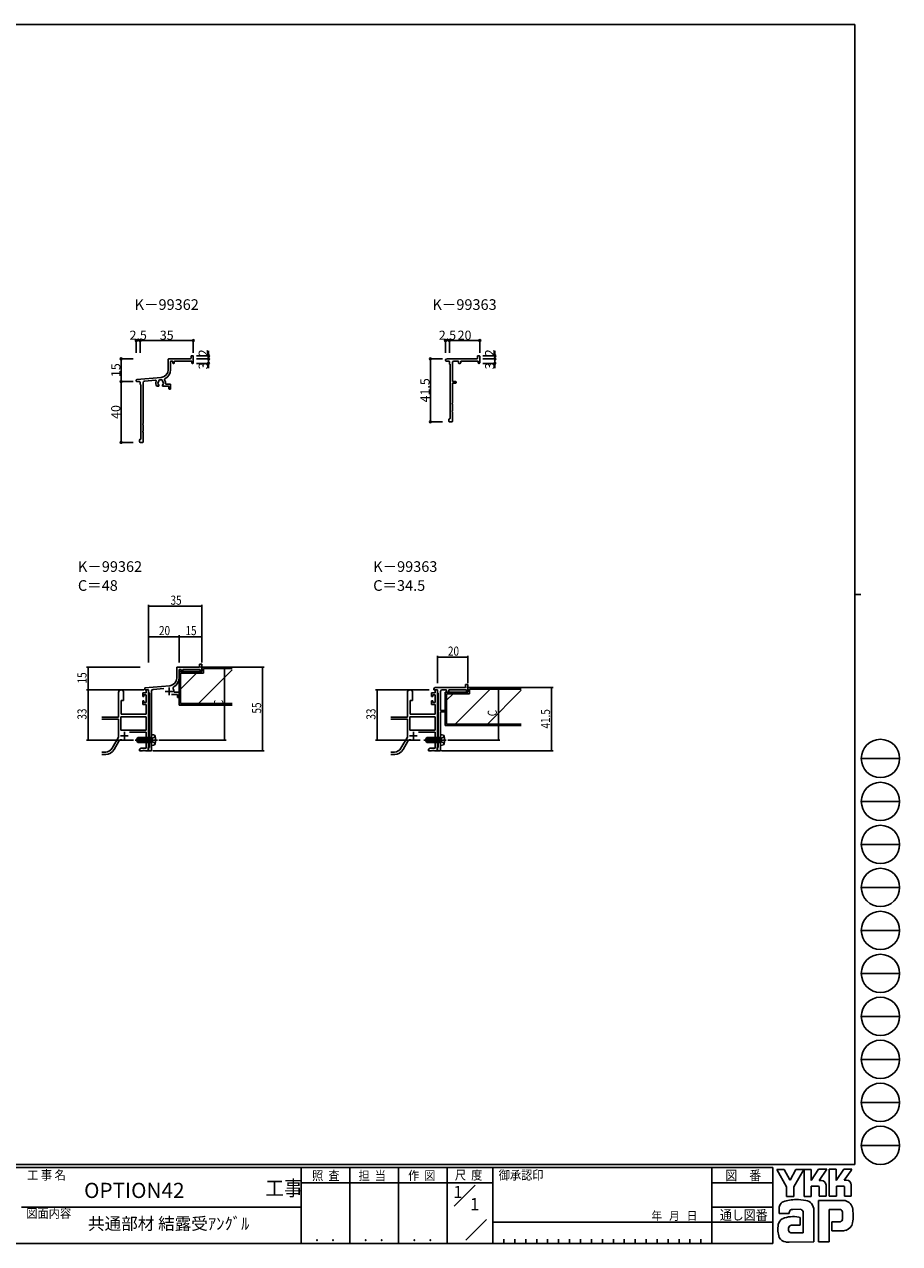
# Model space of a CAD drawing. Extents: x -4 to 1129, y 0 to 806.
# Drawn here: x 554 to 1129, y 0 to 802 of the extents above; entities that cross this region are included whole.
import ezdxf
from ezdxf.enums import TextEntityAlignment as Align

# ---------------------------------------------------------------- set-up
doc = ezdxf.new("R2010")
doc.units = 0
doc.header["$LTSCALE"] = 7
doc.header["$MEASUREMENT"] = 0
doc.linetypes.add('YCENTER_1', pattern=[13, 10, -1, 1, -1])
doc.linetypes.add('YHIDDEN_1', pattern=[4, 3, -1])
for name, color, linetype in [('USER1', 3, 'CONTINUOUS'), ('YKK_11', 7, 'CONTINUOUS'), ('ykk_13', 4, 'CONTINUOUS'), ('YKK_D', 6, 'CONTINUOUS'), ('YKK_ZWAK', 7, 'CONTINUOUS'), ('YSS_K', 3, 'CONTINUOUS')]:
    doc.layers.add(name, color=color, linetype=linetype)
doc.styles.get("Standard").update_dxf_attribs({"font": 'txt', "bigfont": 'EXTFONT'})
doc.styles.add('YKK_OSSTYLE1', font='romans.shx', dxfattribs={"width": 0.9, "bigfont": 'EXTFONT.SHX'})

# ---------------------------------------------------------------- blocks, each defined once
blk = doc.blocks.new('A201')
at = {"layer": 'YKK_ZWAK', "color": 254, "linetype": 'Continuous'}
for p, q in [((571, 410), (21, 410)), ((571, 410), (571, 35)), ((571, 222.5), (573, 222.5)), ((571, 35), (21, 35)), ((544, 34), (21, 34)), ((389, 34), (389, 9)), ((437, 34), (437, 9)), ((452, 34), (452, 9)), ((524, 34), (524, 9)), ((544, 34), (544, 9)), ((548.59, 27.71), (545.31, 33.35)), ((545.31, 33.35), (547.82, 33.35)), ((547.82, 33.35), (549.62, 29.99)), ((551.6, 33.43), (549.77, 29.88)), ((554.19, 33.43), (550.95, 27.7)), ((551.6, 33.43), (554.19, 33.43)), ((554.33, 24.55), (554.33, 33.41)), ((554.33, 33.41), (556.63, 33.41)), ((556.63, 29.77), (559.04, 33.45)), ((556.63, 33.41), (556.63, 29.77)), ((559.04, 33.45), (561.77, 33.45)), ((561.77, 33.45), (559.24, 29.78)), ((562.55, 24.63), (562.55, 33.49)), ((562.55, 33.49), (564.89, 33.49)), ((564.89, 29.78), (567.34, 33.49)), ((564.89, 33.49), (564.89, 29.78)), ((567.34, 33.49), (570.04, 33.49)), ((569.77, 33.02), (567.54, 29.84)), ((570.04, 33.49), (569.77, 33.02)), ((549.62, 29.99), (549.77, 29.88)), ((559.99, 29.78), (559.24, 29.78)), ((561.53, 28.24), (561.53, 24.61)), ((568.29, 29.84), (567.54, 29.84)), ((569.83, 28.24), (569.83, 24.65)), ((548.59, 24.53), (548.59, 27.71)), ((550.95, 24.53), (548.59, 24.53)), ((550.95, 27.7), (550.95, 24.53)), ((556.7, 24.55), (554.33, 24.55)), ((558.98, 27.87), (556.7, 27.87)), ((556.7, 27.87), (556.7, 24.55)), ((559.29, 27.75), (558.98, 27.87)), ((559.29, 24.61), (559.29, 27.75)), ((561.53, 24.61), (559.29, 24.61)), ((564.99, 24.63), (562.55, 24.63)), ((567.26, 27.89), (564.99, 27.89)), ((564.99, 27.89), (564.99, 24.63)), ((567.57, 27.77), (567.26, 27.89)), ((567.57, 24.65), (567.57, 27.77)), ((567.57, 24.68), (567.61, 24.65)), ((569.83, 24.65), (567.57, 24.65)), ((524, 21), (544, 21)), ((546.08, 18.95), (546.08, 20.33)), ((553.25, 20.28), (550.61, 20.23)), ((559.02, 23.22), (559.02, 9.57)), ((567.3, 23.22), (559.02, 23.22)), ((562.61, 9.57), (562.61, 20.24)), ((562.61, 20.24), (565.93, 20.24)), ((549.41, 18.95), (546.08, 18.95)), ((552.55, 17.73), (553.05, 17.62)), ((553.05, 17.62), (553.05, 15.05)), ((554.02, 12.52), (554.02, 19.47)), ((557.51, 20.01), (557.51, 9.59)), ((566.01, 16.15), (563.48, 16.15)), ((563.48, 16.15), (563.48, 13.2)), ((566.98, 19.17), (566.99, 17.29)), ((452, 16), (524, 16)), ((550, 12.52), (554.02, 12.52)), ((553.05, 15.05), (550.2, 15.05)), ((553.71, 12.52), (553.96, 12.52)), ((554.02, 12.52), (554.02, 12.52)), ((563.48, 13.2), (567.28, 13.2)), ((567.28, 13.2), (568.06, 13.37)), ((21, 9), (544, 9)), ((549.41, 9.53), (548.34, 9.53)), ((557.28, 9.55), (549.41, 9.53)), ((557.51, 9.59), (557.28, 9.55)), ((559.02, 9.57), (562.05, 9.57)), ((562.05, 9.57), (562.61, 9.57))]:
    blk.add_line(p, q, dxfattribs=at)
at = {"layer": 'YKK_ZWAK', "color": 8, "linetype": 'Continuous'}
for p, q in [((573.13, 168.56), (585.73, 168.56)), ((573.13, 154.42), (585.73, 154.42)), ((573.13, 140.28), (585.73, 140.28)), ((573.13, 126.14), (585.73, 126.14)), ((573.13, 112), (585.73, 112)), ((573.13, 97.86), (585.73, 97.86)), ((573.13, 83.72), (585.73, 83.72)), ((573.13, 69.58), (585.73, 69.58)), ((573.13, 55.44), (585.73, 55.44)), ((573.13, 41.3), (585.73, 41.3))]:
    blk.add_line(p, q, dxfattribs=at)
at = {"layer": 'YKK_ZWAK', "color": 131, "linetype": 'Continuous'}
for p, q in [((405, 34), (405, 9)), ((421, 34), (421, 9)), ((437.7, 29), (389, 29)), ((437.7, 29), (452, 29)), ((439.26, 21.33), (446.19, 28.25)), ((524, 29), (544, 29)), ((297, 21), (389, 21)), ((443.05, 10.18), (449.85, 16.98)), ((544, 16), (524, 16)), ((455.6, 10.5), (455.6, 9)), ((459.2, 10.5), (459.2, 9)), ((462.8, 10.5), (462.8, 9)), ((466.4, 10.5), (466.4, 9)), ((470, 10.5), (470, 9)), ((473.6, 10.5), (473.6, 9)), ((477.2, 10.5), (477.2, 9)), ((480.8, 10.5), (480.8, 9)), ((484.4, 10.5), (484.4, 9)), ((488, 10.5), (488, 9)), ((491.6, 10.5), (491.6, 9)), ((495.2, 10.5), (495.2, 9)), ((498.8, 10.5), (498.8, 9)), ((502.4, 10.5), (502.4, 9)), ((506, 10.5), (506, 9)), ((509.6, 10.5), (509.6, 9)), ((513.2, 10.5), (513.2, 9)), ((516.8, 10.5), (516.8, 9)), ((520.4, 10.5), (520.4, 9))]:
    blk.add_line(p, q, dxfattribs=at)
at = {"layer": 'YKK_ZWAK', "color": 8, "linetype": 'Continuous'}
for centre in [(579.43, 168.56), (579.43, 154.42), (579.43, 140.28), (579.43, 126.14), (579.43, 112), (579.43, 97.86), (579.43, 83.72), (579.43, 69.58), (579.43, 55.44), (579.43, 41.3)]:
    blk.add_circle(centre, 6.3, dxfattribs=at)
at = {"layer": 'YKK_ZWAK', "color": 254, "linetype": 'Continuous'}
for centre, radius, start, end in [((559.99, 28.24), 1.54, 0.0017, 89.996), ((568.29, 28.29), 1.54, 0.0017, 89.996), ((549.69, 20.31), 3.6, 158.4108, 179.7178), ((548, 21.1), 1.75, 109.0213, 161.5126), ((551.66, 10.86), 12.63, 89.8916, 109.3085), ((550.51, 19.02), 1.21, 85.5055, 126.7804), ((552.03, 8.67), 14.82, 78.7801, 91.4694), ((552.9, 19.18), 1.16, 14.7552, 72.4499), ((554.38, 20.07), 3.18, 40.6642, 80.3169), ((554.22, 20.08), 3.29, 358.7806, 38.7656), ((566.05, 19.37), 0.878, 16.4312, 96.9166), ((567.19, 20.11), 3.1, 14.4457, 87.0875), ((555.55, 18.15), 14.9, 350.9903, 10.6762), ((548.59, 14.77), 2.79, 121.8271, 169.0847), ((550.8, 8.39), 9.51, 79.381, 112.0583), ((550.91, 18.99), 1.51, 138.4638, 181.7136), ((566.01, 17.08), 0.933, 269.9547, 342.9014), ((564.38, 18.85), 2.62, 4.9342, 17.0355), ((564.36, 17.54), 2.64, 343.6902, 354.7536), ((553.61, 13.72), 7.92, 168.7637, 199.8008), ((550.84, 13.77), 1.69, 171.082, 216.7192), ((550.21, 14.01), 1.03, 90.3395, 178.0364), ((550.18, 13.6), 1.09, 230.9728, 260.7549), ((567.24, 16.32), 3.07, 285.4429, 349.9045), ((548.6, 12.25), 2.73, 207.3144, 263.5946)]:
    blk.add_arc(centre, radius, start, end, dxfattribs=at)
at = {"layer": 'YKK_ZWAK', "color": 131, "linetype": 'Continuous', "style": 'YKK_OSSTYLE1', "width": 0.9}
for s, height, p in [('工 事 名', 3, (298.87, 30.05)), ('照  査', 3, (392.56, 29.87)), ('担  当', 3, (407.82, 29.87)), ('作  図', 3, (424.09, 29.88)), ('尺  度', 3, (439.51, 30.04)), ('御承認印', 3, (453.91, 30.05)), ('図\u3000番', 3.2, (528.43, 29.81)), ('図面内容', 3, (298.58, 17.47)), ('通し図番', 3.2, (526.63, 16.8)), ('年   月   日', 2.828, (504.13, 16.74)), (' ． ．', 3.5, (392.18, 9.75)), (' ． ．', 3.5, (408.18, 9.75)), (' ． ．', 3.5, (424.18, 9.75))]:
    blk.add_text(s, height=height, dxfattribs=at).set_placement(p)
at = {"layer": 'YKK_ZWAK', "color": 254, "linetype": 'Continuous', "style": 'YKK_OSSTYLE1', "width": 0.9}
blk.add_text('工事', height=5, dxfattribs=at).set_placement((377.17, 24.75))

msp = doc.modelspace()

# ---------------------------------------------------------------- linework, layer by layer
at = {"layer": 'YKK_11'}
for p, q in [((675, 587.29), (675, 582.04)), ((648.5, 581.74), (648.5, 574.76)), ((663.2, 582.04), (648.8, 582.04)), ((650, 574.76), (650, 580.04)), ((650.5, 580.54), (651, 580.54)), ((651.5, 580.04), (651.5, 579.34)), ((651.8, 579.04), (652.2, 579.04)), ((652.5, 579.34), (652.5, 580.24)), ((652.8, 580.54), (663.7, 580.54)), ((663.5, 582.34), (663.5, 583.74)), ((664.7, 584.04), (663.8, 584.04)), ((664, 580.24), (664, 579.34)), ((664.3, 579.04), (664.7, 579.04)), ((665, 579.34), (665, 583.74)), ((667, 584.04), (675.5, 584.04)), ((667, 582.04), (675.5, 582.04)), ((667, 579.04), (675.5, 579.04)), ((675, 582.04), (675, 579.04)), ((675, 579.04), (675, 575.89)), ((830.86, 581.04), (830.86, 580.84)), ((831.16, 580.54), (833.06, 580.54)), ((851.56, 582.04), (831.86, 582.04)), ((833.36, 580.24), (833.36, 578.84)), ((833.86, 578.34), (833.86, 542.84)), ((835.36, 567.34), (835.36, 579.54)), ((836.36, 580.54), (839.06, 580.54)), ((839.36, 580.24), (839.36, 579.34)), ((839.66, 579.04), (840.56, 579.04)), ((840.86, 579.34), (840.86, 580.24)), ((841.16, 580.54), (852.06, 580.54)), ((851.86, 582.34), (851.86, 583.74)), ((853.06, 584.04), (852.16, 584.04)), ((852.36, 580.24), (852.36, 579.34)), ((852.66, 579.04), (853.06, 579.04)), ((853.36, 579.34), (853.36, 583.74)), ((627.78, 568.36), (643.94, 569.77)), ((627.5, 568.06), (627.5, 567.34)), ((627.8, 567.04), (629.7, 567.04)), ((630, 565.34), (630, 566.74)), ((630.5, 564.84), (630.5, 529.34)), ((632, 566.31), (632, 539.5)), ((632.91, 567.3), (640.03, 567.93)), ((641.23, 563.94), (641.95, 563.94)), ((642.35, 567.56), (642.35, 567.67)), ((642.35, 564.34), (642.35, 564.48)), ((642.81, 568.17), (644.11, 568.28)), ((644.65, 567.56), (644.65, 567.79)), ((644.65, 564.34), (644.65, 564.48)), ((645.05, 563.94), (648.7, 563.94)), ((646.99, 565.44), (649.7, 565.44)), ((649, 562.34), (649, 563.64)), ((649.3, 562.04), (649.7, 562.04)), ((650, 562.34), (650, 565.14)), ((835.36, 553), (835.36, 565.74)), ((835.66, 567.04), (837.56, 567.04)), ((837.56, 566.04), (835.66, 566.04)), ((837.86, 566.74), (837.86, 566.34)), ((835.36, 548), (835.36, 552.08)), ((835.36, 540.84), (835.36, 547.08)), ((632, 538.58), (632, 534.5)), ((833.06, 542.24), (833.06, 540.84)), ((833.56, 542.54), (833.36, 542.54)), ((833.36, 540.54), (835.06, 540.54)), ((632, 533.58), (632, 527.34)), ((629.7, 528.74), (629.7, 527.34)), ((630.2, 529.04), (630, 529.04)), ((630, 527.04), (631.7, 527.04))]:
    msp.add_line(p, q, dxfattribs=at)
at = {"layer": 'YKK_11', "color": 0, "linetype": 'ByBlock', "ltscale": 0.5}
for p, q in [((654.09, 379.24), (669.09, 379.24)), ((654.09, 371.96), (654.09, 379.24)), ((655.59, 377.74), (655.59, 371.96)), ((657.09, 377.74), (655.59, 377.74)), ((657.09, 376.24), (657.09, 377.74)), ((658.09, 377.74), (658.09, 376.24)), ((669.59, 377.74), (658.09, 377.74)), ((669.09, 381.24), (670.59, 381.24)), ((669.09, 379.24), (669.09, 381.24)), ((669.59, 376.24), (669.59, 377.74)), ((670.59, 381.24), (670.59, 376.24)), ((658.09, 376.24), (657.09, 376.24)), ((670.59, 376.24), (669.59, 376.24)), ((633.09, 365.54), (649.52, 366.98)), ((633.09, 364.24), (633.09, 365.54)), ((635.59, 364.24), (633.09, 364.24)), ((635.59, 362.54), (635.59, 364.24)), ((635.89, 362.24), (635.59, 362.54)), ((636.09, 362.04), (635.89, 362.24)), ((636.09, 326.24), (636.09, 362.04)), ((637.59, 363.51), (637.59, 336.7)), ((645.61, 365.13), (638.5, 364.51)), ((654.59, 361.14), (650.64, 361.14)), ((652.27, 362.97), (652.57, 362.64)), ((652.57, 362.64), (655.59, 362.64)), ((654.59, 359.24), (654.59, 361.14)), ((655.59, 362.64), (655.59, 359.24)), ((823.09, 364.24), (823.09, 364.74)), ((825.59, 364.24), (823.09, 364.24)), ((824.09, 365.74), (844.09, 365.74)), ((825.59, 362.54), (825.59, 364.24)), ((825.89, 362.24), (825.59, 362.54)), ((826.09, 362.04), (825.89, 362.24)), ((826.09, 326.24), (826.09, 362.04)), ((827.59, 363.24), (827.59, 350.74)), ((831.59, 364.24), (828.59, 364.24)), ((831.59, 362.74), (831.59, 364.24)), ((833.09, 362.74), (831.59, 362.74)), ((833.09, 364.24), (833.09, 362.74)), ((844.59, 364.24), (833.09, 364.24)), ((844.09, 367.74), (845.59, 367.74)), ((844.09, 365.74), (844.09, 367.74)), ((844.59, 362.74), (844.59, 364.24)), ((845.59, 362.74), (844.59, 362.74)), ((845.59, 367.74), (845.59, 362.74)), ((655.59, 359.24), (654.59, 359.24)), ((827.59, 350.74), (830.09, 350.74)), ((827.59, 349.74), (827.59, 336.7)), ((830.09, 349.74), (827.59, 349.74)), ((830.09, 350.74), (830.09, 349.74)), ((637.59, 336.7), (637.47, 336.52)), ((637.47, 336.52), (637.47, 335.97)), ((637.47, 335.97), (637.59, 335.78)), ((637.59, 331.7), (637.47, 331.52)), ((637.47, 331.52), (637.47, 330.97)), ((637.47, 330.97), (637.59, 330.78)), ((637.59, 335.78), (637.59, 331.7)), ((637.59, 330.78), (637.59, 324.24)), ((827.59, 336.7), (827.47, 336.51)), ((827.47, 336.51), (827.47, 335.96)), ((827.47, 335.96), (827.59, 335.78)), ((827.59, 331.7), (827.47, 331.51)), ((827.47, 331.51), (827.47, 330.96)), ((827.47, 330.96), (827.59, 330.78)), ((827.59, 335.78), (827.59, 331.7)), ((827.59, 330.78), (827.59, 324.24)), ((635.29, 324.24), (635.29, 326.24)), ((635.29, 326.24), (636.09, 326.24)), ((637.59, 324.24), (635.29, 324.24)), ((825.29, 324.24), (825.29, 326.24)), ((825.29, 326.24), (826.09, 326.24)), ((827.59, 324.24), (825.29, 324.24))]:
    msp.add_line(p, q, dxfattribs=at)
at = {"layer": 'YKK_11', "ltscale": 1.5}
for p, q in [((615.79, 362.54), (615.79, 346.24)), ((619.19, 357.24), (619.19, 362.54)), ((631.69, 362.24), (631.69, 359.94)), ((633.96, 362.24), (631.69, 362.24)), ((632.49, 361.04), (633.96, 361.04)), ((632.49, 359.94), (632.49, 361.04)), ((633.96, 364.24), (633.96, 362.24)), ((635.59, 364.24), (633.96, 364.24)), ((633.96, 361.04), (633.96, 355.84)), ((635.59, 324.24), (635.59, 364.24)), ((805.79, 362.54), (805.79, 346.24)), ((809.19, 357.24), (809.19, 362.54)), ((821.69, 362.24), (821.69, 359.94)), ((823.96, 362.24), (821.69, 362.24)), ((822.49, 361.04), (823.96, 361.04)), ((822.49, 359.94), (822.49, 361.04)), ((823.96, 364.24), (823.96, 362.24)), ((825.59, 364.24), (823.96, 364.24)), ((823.96, 361.04), (823.96, 355.84)), ((825.59, 324.74), (825.59, 364.24)), ((617.59, 348.24), (617.59, 357.24)), ((617.59, 357.24), (619.19, 357.24)), ((631.69, 359.94), (632.49, 359.94)), ((631.69, 356.94), (631.69, 354.64)), ((632.49, 356.94), (631.69, 356.94)), ((631.69, 354.64), (633.96, 354.64)), ((632.49, 355.84), (632.49, 356.94)), ((633.96, 355.84), (632.49, 355.84)), ((633.96, 354.64), (633.96, 348.24)), ((807.59, 348.24), (807.59, 357.24)), ((807.59, 357.24), (809.19, 357.24)), ((821.69, 359.94), (822.49, 359.94)), ((821.69, 356.94), (821.69, 354.64)), ((822.49, 356.94), (821.69, 356.94)), ((821.69, 354.64), (823.96, 354.64)), ((822.49, 355.84), (822.49, 356.94)), ((823.96, 355.84), (822.49, 355.84)), ((823.96, 354.64), (823.96, 348.24)), ((615.79, 346.24), (604.85, 346.24)), ((604.85, 345.04), (615.79, 345.04)), ((615.79, 345.04), (615.79, 333.24)), ((633.96, 346.61), (617.42, 346.61)), ((617.42, 346.61), (617.42, 337.64)), ((633.96, 348.24), (617.59, 348.24)), ((633.96, 337.64), (633.96, 346.61)), ((805.79, 346.24), (794.85, 346.24)), ((794.85, 345.04), (805.79, 345.04)), ((805.79, 345.04), (805.79, 333.24)), ((807.42, 346.61), (807.42, 337.64)), ((823.96, 346.61), (807.42, 346.61)), ((823.96, 348.24), (807.59, 348.24)), ((823.96, 337.64), (823.96, 346.61)), ((617.42, 337.64), (633.96, 337.64)), ((807.42, 337.64), (823.96, 337.64)), ((615.79, 333.24), (611.53, 325.87)), ((612.94, 325.06), (616.08, 330.49)), ((623.08, 336.44), (633.96, 336.44)), ((633.96, 336.44), (633.96, 325.87)), ((805.79, 333.24), (801.54, 325.87)), ((806.08, 330.49), (802.95, 325.06)), ((823.96, 336.44), (813.09, 336.44)), ((823.96, 325.87), (823.96, 336.44)), ((607.38, 323.38), (604.85, 323.29)), ((604.85, 321.66), (607.43, 321.75)), ((630.68, 325.87), (629.59, 325.24)), ((629.59, 325.24), (629.59, 324.24)), ((629.59, 324.24), (631.63, 324.24)), ((633.96, 325.87), (630.68, 325.87)), ((631.63, 324.24), (631.81, 324.36)), ((631.81, 324.36), (632.36, 324.36)), ((632.36, 324.36), (632.54, 324.24)), ((632.54, 324.24), (632.63, 324.24)), ((632.63, 324.24), (632.81, 324.36)), ((632.81, 324.36), (633.36, 324.36)), ((633.36, 324.36), (633.54, 324.24)), ((633.54, 324.24), (635.59, 324.24)), ((797.38, 323.38), (794.85, 323.29)), ((797.44, 321.75), (794.85, 321.66)), ((819.59, 325.24), (820.68, 325.87)), ((819.59, 324.24), (819.59, 325.24)), ((821.63, 324.24), (819.59, 324.24)), ((820.68, 325.87), (823.96, 325.87)), ((821.81, 324.36), (821.63, 324.24)), ((822.36, 324.36), (821.81, 324.36)), ((822.55, 324.24), (822.36, 324.36)), ((822.63, 324.24), (822.55, 324.24)), ((822.81, 324.36), (822.63, 324.24)), ((823.36, 324.36), (822.81, 324.36)), ((823.55, 324.24), (823.36, 324.36)), ((825.09, 324.24), (823.55, 324.24)), ((825.59, 324.74), (825.09, 324.24))]:
    msp.add_line(p, q, dxfattribs=at)
at = {"layer": 'YKK_11', "color": 2, "ltscale": 0.5}
for p, q in [((646.59, 363.24), (651.59, 363.24)), ((649.09, 365.74), (649.09, 360.74))]:
    msp.add_line(p, q, dxfattribs=at)
at = {"layer": 'YKK_11', "color": 2}
for p, q in [((617.19, 334.04), (622.19, 334.04)), ((619.69, 336.54), (619.69, 331.54)), ((807.19, 334.04), (812.19, 334.04)), ((809.69, 336.54), (809.69, 331.54))]:
    msp.add_line(p, q, dxfattribs=at)
at = {"layer": 'YKK_11'}
for centre, radius, start, end in [((648.8, 581.74), 0.3, 90, 180), ((650.5, 580.04), 0.5, 90, 180), ((651, 580.04), 0.5, 0, 90), ((651.8, 579.34), 0.3, 180, 270), ((652.2, 579.34), 0.3, 270, 0), ((652.8, 580.24), 0.3, 90, 180), ((663.2, 582.34), 0.3, 270, 0), ((663.8, 583.74), 0.3, 90, 180), ((663.7, 580.24), 0.3, 0, 90), ((664.3, 579.34), 0.3, 180, 270), ((664.7, 583.74), 0.3, 0, 90), ((664.7, 579.34), 0.3, 270, 0), ((831.86, 581.04), 1, 90, 180), ((831.16, 580.84), 0.3, 180, 270), ((833.06, 580.24), 0.3, 0, 90), ((833.66, 578.84), 0.3, 180, 270), ((833.66, 578.34), 0.2, 0, 90), ((836.36, 579.54), 1, 90, 180), ((839.06, 580.24), 0.3, 0, 90), ((839.66, 579.34), 0.3, 180, 270), ((840.56, 579.34), 0.3, 270, 0), ((841.16, 580.24), 0.3, 90, 180), ((851.56, 582.34), 0.3, 270, 0), ((852.16, 583.74), 0.3, 90, 180), ((852.06, 580.24), 0.3, 0, 90), ((852.66, 579.34), 0.3, 180, 270), ((853.06, 583.74), 0.3, 0, 90), ((853.06, 579.34), 0.3, 270, 0), ((643.5, 574.76), 5, 275, 0), ((643.5, 574.76), 6.5, 298.77922, 0), ((627.8, 568.06), 0.3, 95, 180), ((627.8, 567.34), 0.3, 180, 270), ((629.7, 566.74), 0.3, 0, 90), ((630.3, 565.34), 0.3, 180, 270), ((630.3, 564.84), 0.2, 0, 90), ((633, 566.31), 1, 95, 180), ((640.07, 567.43), 0.5, 337.89611, 95), ((643.5, 566.04), 3.2, 157.89611, 218.36651), ((641.23, 564.24), 0.3, 218.36651, 270), ((643.5, 566.04), 1.8, 133.66781, 225.20717), ((641.95, 564.34), 0.4, 270, 0), ((641.95, 564.48), 0.4, 0, 45.20717), ((642.05, 567.56), 0.3, 313.66782, 0), ((642.85, 567.67), 0.5, 95, 180), ((644.15, 567.79), 0.5, 0, 95), ((644.95, 567.56), 0.3, 180, 226.33219), ((645.05, 564.48), 0.4, 134.79283, 180), ((645.05, 564.34), 0.4, 180, 270), ((643.5, 566.04), 1.8, 314.79283, 46.33218), ((647.11, 568.18), 1, 118.77922, 210.71631), ((643.5, 566.04), 3.2, 355.0829, 30.71631), ((646.99, 565.74), 0.3, 175.0829, 270), ((648.7, 563.64), 0.3, 0, 90), ((649.3, 562.34), 0.3, 180, 270), ((649.7, 565.14), 0.3, 0, 90), ((649.7, 562.34), 0.3, 270, 0), ((835.66, 567.34), 0.3, 180, 270), ((835.66, 565.74), 0.3, 90, 180), ((837.56, 566.74), 0.3, 0, 90), ((837.56, 566.34), 0.3, 270, 0), ((835.36, 552.54), 0.3, 113.57932, 246.41951), ((835.36, 547.54), 0.3, 113.57932, 246.41951), ((835.16, 553), 0.2, 293.57857, 0), ((835.16, 552.08), 0.2, 0, 66.42143), ((835.16, 548), 0.2, 293.57857, 0), ((835.16, 547.08), 0.2, 0, 66.42143), ((632, 539.04), 0.3, 113.58048, 246.42068), ((631.8, 539.5), 0.2, 293.57857, 0), ((631.8, 538.58), 0.2, 0, 66.42143), ((833.36, 542.24), 0.3, 90, 180), ((833.36, 540.84), 0.3, 180, 270), ((833.56, 542.84), 0.3, 270, 0), ((835.06, 540.84), 0.3, 270, 0), ((630.2, 529.34), 0.3, 270, 0), ((632, 534.04), 0.3, 113.58048, 246.42068), ((631.8, 534.5), 0.2, 293.57857, 0), ((631.8, 533.58), 0.2, 0, 66.42143), ((630, 528.74), 0.3, 90, 180), ((630, 527.34), 0.3, 180, 270), ((631.7, 527.34), 0.3, 270, 0)]:
    msp.add_arc(centre, radius, start, end, dxfattribs=at)
at = {"layer": 'YKK_11', "color": 0, "linetype": 'ByBlock', "ltscale": 0.5}
for centre, radius, start, end in [((649.09, 371.96), 5, 275, 0.00001), ((649.09, 371.96), 6.5, 298.77923, 360), ((638.59, 363.51), 1, 95.00001, 180.00002), ((652.7, 365.39), 1, 118.77922, 210.71632), ((649.09, 363.24), 3.2, 355.08291, 30.7163), ((824.09, 364.74), 1, 90.00001, 179.99999), ((828.59, 363.24), 1, 90.00001, 179.99999)]:
    msp.add_arc(centre, radius, start, end, dxfattribs=at)
at = {"layer": 'YKK_11', "ltscale": 1.5}
for centre, radius, start, end in [((617.49, 362.54), 1.7, 0, 180), ((807.49, 362.54), 1.7, 0, 180), ((617.64, 329.59), 1.8, 65.29865, 150), ((807.64, 329.59), 1.8, 65.29865, 150), ((607.2, 328.37), 5, 272, 330), ((607.2, 328.37), 6.63, 272, 330), ((797.21, 328.37), 5, 272, 330), ((797.21, 328.37), 6.63, 272, 330)]:
    msp.add_arc(centre, radius, start, end, dxfattribs=at)
at = {"layer": 'ykk_13', "linetype": 'YCENTER_1', "ltscale": 1.5}
for p, q in [((641.34, 331.24), (626.66, 331.24)), ((831.34, 331.24), (816.66, 331.24))]:
    msp.add_line(p, q, dxfattribs=at)
at = {"layer": 'ykk_13', "linetype": 'Continuous', "ltscale": 1.5}
for p, q in [((628.6, 332.89), (627.59, 331.39)), ((627.59, 331.09), (627.59, 331.39)), ((629.09, 331.24), (627.59, 331.39)), ((629.09, 331.24), (627.59, 331.24)), ((627.95, 331.09), (627.59, 331.09)), ((628.6, 329.59), (627.59, 331.09)), ((628.79, 329.89), (627.95, 331.09)), ((627.95, 331.09), (631.94, 329.89)), ((630.89, 332.89), (628.6, 332.89)), ((628.6, 329.59), (628.79, 329.89)), ((630.89, 329.59), (628.6, 329.59)), ((629.49, 331.94), (628.67, 332.89)), ((631.94, 329.89), (628.79, 329.89)), ((628.98, 331.24), (629.49, 331.94)), ((629.09, 331.24), (631.99, 330.38)), ((629.49, 331.94), (630.89, 332.08)), ((630.89, 330.71), (630.89, 332.89)), ((630.89, 332.84), (637.59, 332.84)), ((630.89, 329.59), (630.89, 329.89)), ((630.89, 329.64), (631.68, 329.64)), ((631.48, 330.53), (630.98, 332.84)), ((631.87, 330.42), (631.37, 333.22)), ((631.68, 329.64), (631.63, 329.89)), ((631.68, 329.64), (637.59, 329.64)), ((632.07, 329.26), (631.96, 329.89)), ((632.77, 329.26), (632.07, 333.22)), ((633.47, 329.26), (632.77, 333.22)), ((632.99, 329.64), (633.08, 329.64)), ((634.17, 329.26), (633.47, 333.22)), ((633.69, 329.64), (633.78, 329.64)), ((634.87, 329.26), (634.17, 333.22)), ((634.39, 329.64), (634.48, 329.64)), ((635.57, 329.26), (634.87, 333.22)), ((635.09, 329.64), (635.18, 329.64)), ((636.27, 329.26), (635.57, 333.22)), ((635.79, 329.64), (635.88, 329.64)), ((636.97, 329.26), (636.27, 333.22)), ((637.59, 327.74), (637.59, 334.74)), ((637.59, 334.74), (638.71, 334.64)), ((818.6, 332.89), (817.59, 331.39)), ((817.59, 331.09), (817.59, 331.39)), ((819.1, 331.24), (817.59, 331.39)), ((819.1, 331.24), (817.59, 331.24)), ((817.95, 331.09), (817.59, 331.09)), ((818.6, 329.59), (817.59, 331.09)), ((818.79, 329.89), (817.95, 331.09)), ((817.95, 331.09), (821.94, 329.89)), ((820.89, 332.89), (818.6, 332.89)), ((818.6, 329.59), (818.79, 329.89)), ((820.89, 329.59), (818.6, 329.59)), ((819.49, 331.94), (818.68, 332.89)), ((821.94, 329.89), (818.79, 329.89)), ((818.99, 331.24), (819.49, 331.94)), ((819.1, 331.24), (822, 330.38)), ((819.49, 331.94), (820.89, 332.08)), ((820.89, 330.71), (820.89, 332.89)), ((820.89, 329.59), (820.89, 329.89)), ((820.89, 329.64), (821.68, 329.64)), ((820.9, 332.84), (827.59, 332.84)), ((821.49, 330.53), (820.98, 332.84)), ((821.87, 330.42), (821.38, 333.22)), ((821.68, 329.64), (821.63, 329.89)), ((821.68, 329.64), (827.59, 329.64)), ((822.08, 329.26), (821.97, 329.89)), ((822.78, 329.26), (822.08, 333.22)), ((823.48, 329.26), (822.78, 333.22)), ((823, 329.64), (823.08, 329.64)), ((824.18, 329.26), (823.48, 333.22)), ((823.7, 329.64), (823.78, 329.64)), ((824.88, 329.26), (824.18, 333.22)), ((824.4, 329.64), (824.48, 329.64)), ((825.58, 329.26), (824.88, 333.22)), ((825.1, 329.64), (825.18, 329.64)), ((826.28, 329.26), (825.58, 333.22)), ((825.8, 329.64), (825.88, 329.64)), ((826.98, 329.26), (826.28, 333.22)), ((827.59, 327.74), (827.59, 334.74)), ((827.59, 334.74), (828.71, 334.64)), ((637.59, 327.74), (638.71, 327.84)), ((827.59, 327.74), (828.71, 327.84))]:
    msp.add_line(p, q, dxfattribs=at)
at = {"layer": 'ykk_13', "linetype": 'YHIDDEN_1', "ltscale": 1.5}
for p, q in [((638.13, 332.38), (637.53, 331.24)), ((638.13, 330.09), (637.53, 331.24)), ((639.95, 333.29), (638.13, 332.38)), ((639.95, 329.19), (638.13, 330.09)), ((828.14, 332.38), (827.53, 331.24)), ((828.14, 330.09), (827.53, 331.24)), ((829.95, 333.29), (828.14, 332.38)), ((829.95, 329.19), (828.14, 330.09))]:
    msp.add_line(p, q, dxfattribs=at)
at = {"layer": 'ykk_13', "linetype": 'Continuous', "ltscale": 1.5}
for centre, radius, start, end in [((631.94, 330.14), 0.248, 270, 77.19096), ((638.59, 333.35), 1.3, 15.88085, 85), ((631.19, 331.24), 9, 344.11915, 15.88085), ((821.94, 330.14), 0.248, 270, 77.19096), ((828.6, 333.35), 1.3, 15.88085, 85), ((821.19, 331.24), 9, 344.11915, 15.88085), ((638.59, 329.13), 1.3, 275, 344.11915), ((828.6, 329.13), 1.3, 275, 344.11915)]:
    msp.add_arc(centre, radius, start, end, dxfattribs=at)
at = {"layer": 'YKK_D'}
for p, q in [((627.5, 586.04), (627.5, 594.54)), ((627.5, 594.04), (630, 594.04)), ((630, 586.04), (630, 594.54)), ((630, 586.04), (630, 594.54)), ((665, 594.04), (630, 594.04)), ((665, 586.04), (665, 594.54)), ((830.86, 586.04), (830.86, 594.54)), ((830.86, 594.04), (833.36, 594.04)), ((833.36, 586.04), (833.36, 594.54)), ((833.36, 586.04), (833.36, 594.54)), ((853.36, 594.04), (833.36, 594.04)), ((853.36, 586.04), (853.36, 594.54)), ((863.36, 587.29), (863.36, 582.04)), ((625.5, 582.04), (617, 582.04)), ((617.5, 582.04), (617.5, 567.04)), ((828.86, 582.04), (820.36, 582.04)), ((820.86, 582.04), (820.86, 540.54)), ((855.36, 584.04), (863.86, 584.04)), ((855.36, 582.04), (863.86, 582.04)), ((855.36, 579.04), (863.86, 579.04)), ((863.36, 582.04), (863.36, 579.04)), ((863.36, 579.04), (863.36, 575.89)), ((625.5, 567.04), (617, 567.04)), ((617.5, 567.04), (617.5, 527.04)), ((828.86, 540.54), (820.36, 540.54)), ((625.5, 527.04), (617, 527.04)), ((635.59, 382.24), (635.59, 420.24)), ((635.59, 419.24), (670.59, 419.24)), ((670.59, 382.24), (670.59, 420.24)), ((635.59, 382.24), (635.59, 400.24)), ((635.59, 399.24), (655.59, 399.24)), ((655.59, 382.24), (655.59, 400.24)), ((655.59, 382.24), (655.59, 400.24)), ((655.59, 399.24), (670.59, 399.24)), ((670.59, 382.24), (670.59, 400.24)), ((825.59, 368.74), (825.59, 386.74)), ((825.59, 385.74), (845.59, 385.74)), ((845.59, 368.74), (845.59, 386.74)), ((630.09, 379.24), (594.79, 379.24)), ((595.79, 379.24), (595.79, 364.24)), ((669.79, 379.24), (711.59, 379.24)), ((669.79, 379.24), (686.59, 379.24)), ((685.59, 379.24), (685.59, 331.24)), ((710.59, 324.24), (710.59, 379.24)), ((630.09, 364.24), (594.79, 364.24)), ((632.39, 364.24), (594.79, 364.24)), ((595.79, 364.24), (595.79, 331.24)), ((820.09, 364.24), (784.79, 364.24)), ((785.79, 364.24), (785.79, 331.24)), ((844.79, 365.74), (901.59, 365.74)), ((844.79, 365.74), (866.59, 365.74)), ((865.59, 365.74), (865.59, 331.24)), ((900.59, 365.74), (900.59, 324.24)), ((625.66, 331.24), (594.79, 331.24)), ((642.34, 331.24), (686.59, 331.24)), ((814.08, 331.24), (784.79, 331.24)), ((832.34, 331.24), (866.59, 331.24)), ((638.29, 324.24), (711.59, 324.24)), ((828.29, 324.24), (901.59, 324.24))]:
    msp.add_line(p, q, dxfattribs=at)
at = {"layer": 'YKK_D', "linetype": 'ByBlock', "const_width": 0.85}
for points in [[(635.69, 419.24, 1), (635.48, 419.24, 1)], [(670.48, 419.24, 1), (670.69, 419.24, 1)], [(635.69, 399.24, 1), (635.48, 399.24, 1)], [(655.69, 399.24, 1), (655.48, 399.24, 1)], [(655.48, 399.24, 1), (655.69, 399.24, 1)], [(670.48, 399.24, 1), (670.69, 399.24, 1)], [(825.7, 385.74, 1), (825.48, 385.74, 1)], [(845.48, 385.74, 1), (845.7, 385.74, 1)], [(595.79, 379.13, 1), (595.79, 379.35, 1)], [(685.59, 379.13, 1), (685.59, 379.35, 1)], [(710.59, 379.13, 1), (710.59, 379.35, 1)], [(595.79, 364.13, 1), (595.79, 364.35, 1)], [(595.79, 364.35, 1), (595.79, 364.13, 1)], [(785.79, 364.13, 1), (785.79, 364.35, 1)], [(865.59, 365.63, 1), (865.59, 365.85, 1)], [(900.59, 365.63, 1), (900.59, 365.85, 1)], [(595.79, 331.35, 1), (595.79, 331.13, 1)], [(685.59, 331.35, 1), (685.59, 331.13, 1)], [(785.79, 331.35, 1), (785.79, 331.13, 1)], [(865.59, 331.35, 1), (865.59, 331.13, 1)], [(710.59, 324.35, 1), (710.59, 324.13, 1)], [(900.59, 324.35, 1), (900.59, 324.13, 1)]]:
    msp.add_lwpolyline(points, format="xyb", close=True, dxfattribs=at)
at = {"layer": 'YKK_D', "linetype": 'Continuous'}
for centre in [(627.5, 594.04), (630, 594.04), (630, 594.04), (665, 594.04), (830.86, 594.04), (833.36, 594.04), (833.36, 594.04), (853.36, 594.04), (617.5, 582.04), (675, 584.04), (675, 579.04), (820.86, 582.04), (863.36, 584.04), (863.36, 579.04), (617.5, 567.04), (617.5, 567.04), (820.86, 540.54), (617.5, 527.04)]:
    msp.add_circle(centre, 0.6, dxfattribs=at)
at = {"layer": 'YKK_D'}
for centre in [(675, 582.04), (863.36, 582.04)]:
    msp.add_circle(centre, 0.6, dxfattribs=at)
at = {"layer": 'YSS_K', "linetype": 'Continuous', "ltscale": 0.5}
for p, q in [((668.37, 355.24), (690.59, 377.45)), ((670.59, 379.24), (690.59, 379.24)), ((670.59, 379.24), (670.59, 376.24)), ((671.59, 378.24), (690.59, 378.24)), ((671.59, 375.24), (671.59, 378.24)), ((655.59, 354.24), (655.59, 376.24)), ((655.59, 376.24), (670.59, 376.24)), ((656.59, 355.24), (656.59, 375.24)), ((656.59, 364.67), (667.16, 375.24)), ((656.59, 375.24), (671.59, 375.24)), ((845.59, 362.74), (830.59, 362.74)), ((830.59, 340.74), (830.59, 362.74)), ((831.59, 357.38), (835.95, 361.74)), ((846.59, 361.74), (831.59, 361.74)), ((831.59, 341.74), (831.59, 361.74)), ((837.16, 341.74), (860.16, 364.74)), ((880.59, 365.74), (845.59, 365.74)), ((845.59, 365.74), (845.59, 362.74)), ((880.59, 364.74), (846.59, 364.74)), ((846.59, 364.74), (846.59, 361.74)), ((858.38, 341.74), (880.59, 363.95)), ((655.59, 354.24), (690.59, 354.24)), ((656.59, 355.24), (690.59, 355.24)), ((880.59, 340.74), (830.59, 340.74)), ((831.59, 341.74), (880.59, 341.74))]:
    msp.add_line(p, q, dxfattribs=at)

# ---------------------------------------------------------------- block references
at = {"layer": 'YKK_ZWAK', "xscale": 2, "yscale": 2, "zscale": 2}
msp.add_blockref('A201', (-42, -18), dxfattribs=at)

# ---------------------------------------------------------------- texts
at = {"layer": 'USER1', "color": 3}
for s, height, p in [('OPTION42', 10, (593.15, 30)), ('1', 8, (836, 30))]:
    msp.add_text(s, height=height, dxfattribs=at).set_placement(p)
msp.add_text('1', height=8, dxfattribs=at).set_placement((850, 26), align=Align.MIDDLE_CENTER)
msp.add_text('共通部材 結露受ｱﾝｸﾞﾙ', height=8, dxfattribs=at).set_placement((648.79, 12.1), align=Align.MIDDLE)
at = {"layer": 'YKK_D', "color": 3}
for s, p in [('K－99362', (647.5, 614.2)), ('K－99363', (843.36, 614.2))]:
    msp.add_text(s, height=7, dxfattribs=at).set_placement(p, align=Align.CENTER)
at = {"layer": 'YKK_D'}
for s, p in [('2.5', (628.75, 594.54)), ('35', (647.5, 594.54)), ('2.5', (832.11, 594.54)), ('20', (843.36, 594.54))]:
    msp.add_text(s, height=6, dxfattribs=at).set_placement(p, align=Align.CENTER)
for s, p in [('2', (674.5, 585.95)), ('2', (862.86, 585.99)), ('15', (617, 574.54)), ('3', (674.5, 577.31)), ('3', (862.86, 577.31)), ('41.5', (820.36, 561.29)), ('40', (617, 547.04))]:
    msp.add_text(s, height=6, rotation=90, dxfattribs=at).set_placement(p, align=Align.CENTER)
at = {"layer": 'YKK_D', "color": 3}
for s, p in [('K－99362', (589.1, 441.86)), ('K－99363', (783.28, 441.86)), ('C＝48', (589.1, 429.4)), ('C＝34.5', (783.28, 429.4))]:
    msp.add_text(s, height=7, dxfattribs=at).set_placement(p)
at = {"layer": 'YKK_D', "width": 0.8}
for s, p in [('35', (650.02, 420.24)), ('20', (642.44, 400.24)), ('15', (659.85, 400.24)), ('20', (832.45, 386.74))]:
    msp.add_text(s, height=6, dxfattribs=at).set_placement(p)
for s, p in [('15', (594.79, 368.5)), ('C', (684.59, 353.66)), ('55', (709.59, 348.67)), ('33', (594.79, 344.67)), ('33', (784.79, 344.67)), ('C', (864.59, 346.91)), ('41.5', (899.59, 338.84))]:
    msp.add_text(s, height=6, rotation=90, dxfattribs=at).set_placement(p)

doc.saveas('drawing.dxf')
